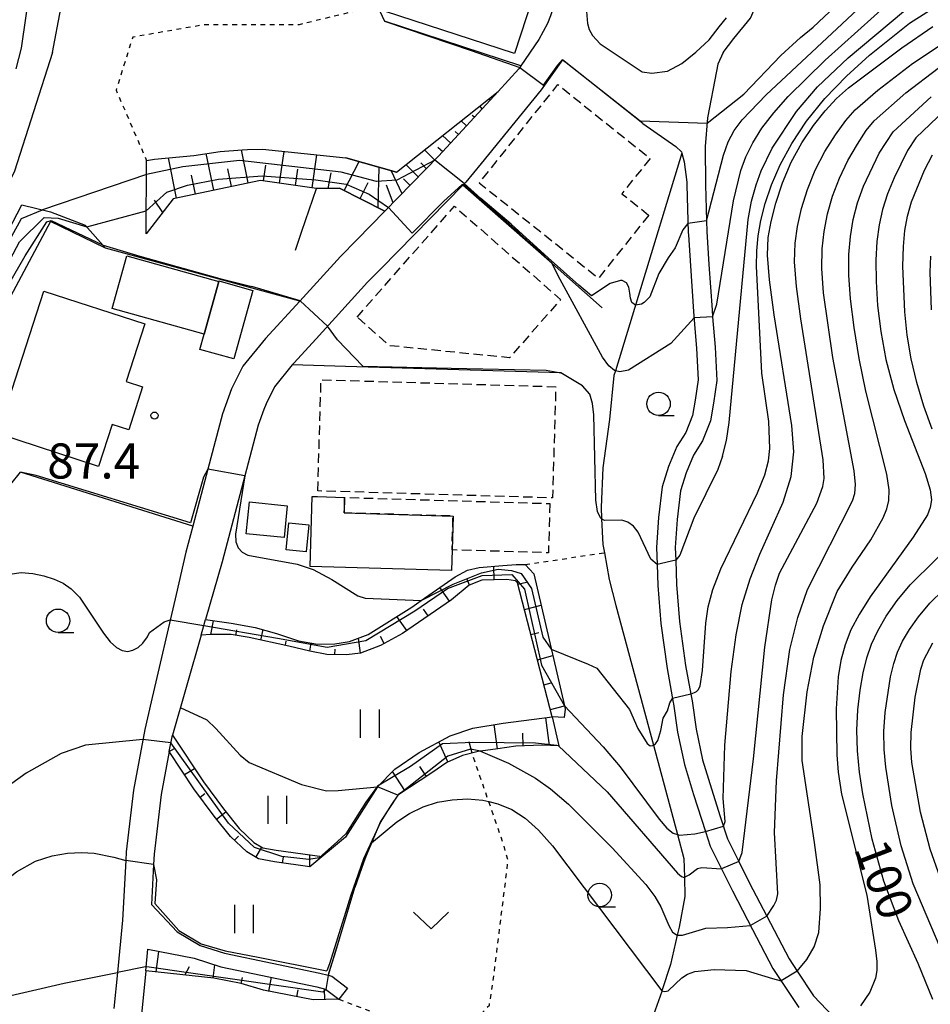
# Model space of a CAD drawing. Extents: x -8000 to -6000, y 87000 to 88500.
# Drawn here: x -7038 to -6940, y 88254 to 88359 of the extents above; entities that cross this region are included whole.
import ezdxf

# ---------------------------------------------------------------- set-up
doc = ezdxf.new("R2010")
doc.units = 0
doc.linetypes.add('300300', pattern=[1.5, 1, -0.5])
doc.linetypes.add('630100', pattern=[1, 0.5, -0.5])
for name, color, linetype in [('2101000', 7, 'Continuous'), ('2101001', 7, 'Continuous'), ('3001000', 4, 'Continuous'), ('3003000', 7, '300300'), ('5102000', 4, '510200'), ('6101110', 6, 'Continuous'), ('6101121', 6, 'Continuous'), ('6101990', 6, 'Continuous'), ('6110000', 1, '611000'), ('6110110', 1, '611011'), ('6110120', 1, 'Continuous'), ('6140000', 3, '614000'), ('6301000', 3, '630100'), ('6302000', 3, 'Continuous'), ('6311000', 3, 'Continuous'), ('6313000', 3, 'Continuous'), ('6331000', 2, 'Continuous'), ('7101000', 4, 'Continuous'), ('7101001', 8, 'Continuous'), ('7102000', 2, 'Continuous'), ('7102001', 8, 'Continuous'), ('7312000', 4, 'Continuous')]:
    doc.layers.add(name, color=color, linetype=linetype)
doc.styles.add('Dm_Anotation', font='txt.shx', dxfattribs={"bigfont": 'PSCDM.shx'})
doc.linetypes.add('510200', pattern='A,0,-0.375,[8,dmdr.shx,S=0.375,R=0,X=0,Y=0],-0.75,[8,dmdr.shx,S=0.375,R=180,X=0,Y=0],-0.375', length=1.5)
doc.linetypes.add('611000', pattern='A,1,[3,dmdr.shx,S=0.2,R=0,X=0,Y=0],1', length=2)
doc.linetypes.add('611011', pattern='A,1,[3,dmdr.shx,S=0.2,R=0,X=0,Y=0],1', length=2)
doc.linetypes.add('614000', pattern='A,1.5,[2,dmdr.shx,S=0.3,R=0,X=0,Y=-0.3],1.5', length=3)

# ---------------------------------------------------------------- blocks, each defined once
blk = doc.blocks.new('631100')
at = {"layer": '6311000'}
for points in [[(-0.4, 0.6), (-0.4, -0.6)], [(0.4, 0.6), (0.4, -0.6)]]:
    blk.add_lwpolyline(points, dxfattribs=at)
blk = doc.blocks.new('631300')
at = {"layer": '6313000'}
blk.add_lwpolyline([(0.75, 0.35), (0, -0.35), (-0.75, 0.35)], dxfattribs=at)
blk = doc.blocks.new('633100')
at = {"layer": '6331000'}
blk.add_lwpolyline([(0, -0.5), (0.67, -0.5)], dxfattribs=at)
blk.add_circle((0, 0), 0.5, dxfattribs=at)
blk = doc.blocks.new('731200')
at = {"layer": '7312000'}
blk.add_circle((0, 0), 0.15, dxfattribs=at)

msp = doc.modelspace()

# ---------------------------------------------------------------- linework, layer by layer
at = {"layer": '2101000', "flags": 128}
for points in [[(-6962.39, 88355.75), (-6961.22, 88357.25), (-6959.47, 88359.41), (-6958.57, 88361.46), (-6958.18, 88363.97), (-6958.16, 88366.32), (-6958.08, 88368.5), (-6957.65, 88370.15), (-6957.23, 88371), (-6956.5, 88372.13), (-6952.9, 88377.8), (-6951.55, 88379.33), (-6950.01, 88381.03), (-6948.32, 88383.48), (-6948.08, 88383.98), (-6947.16, 88385.87), (-6945.91, 88388.67), (-6945.03, 88390.65), (-6943.78, 88393.68)], [(-6980.47, 88360.74), (-6980.81, 88359.65), (-6981.16, 88358.84), (-6982.08, 88357.14)], [(-6976.98, 88360.13), (-6976.88, 88358.84), (-6976.69, 88358.18), (-6976.33, 88357.55), (-6975.52, 88356.68), (-6971.02, 88353.67), (-6970.01, 88353.52), (-6968.32, 88353.74), (-6966.79, 88354.58), (-6965.3, 88355.78), (-6963.87, 88357.11), (-6962.79, 88358.49), (-6962.03, 88359.43)], [(-6982.08, 88357.14), (-6984, 88354.3), (-6984.1, 88354.14), (-6984.2, 88354), (-6986.42, 88351.58)], [(-6962.39, 88355.75), (-6962.96, 88354.5), (-6963.1, 88353.76), (-6964.06, 88348.75)], [(-6970.97, 88348.16), (-6979.54, 88354.95), (-6981.81, 88351.74), (-6988.24, 88343.89)], [(-6986.42, 88351.58), (-6992.78, 88344.65), (-6998.51, 88338.8)], [(-6970.97, 88348.16), (-6967.44, 88345.7), (-6966.84, 88345.12), (-6966.8, 88344.98), (-6966.54, 88344.05), (-6966.27, 88341.88)], [(-6964.06, 88348.75), (-6964.31, 88345.69), (-6964.27, 88341.61), (-6964.15, 88337.76), (-6964.12, 88336.61), (-6963.89, 88333.08), (-6963.56, 88328.24), (-6963.5, 88327.49), (-6963.22, 88324.27), (-6963.06, 88320.69), (-6963.4, 88318.28), (-6963.73, 88316.4), (-6964.58, 88314.26), (-6965.54, 88312.72), (-6966.32, 88310.84), (-6966.93, 88308.91), (-6967.3, 88305.86), (-6967.49, 88302.85), (-6967.44, 88301.5), (-6967.35, 88298.92), (-6967.04, 88294.95), (-6966.39, 88290.25), (-6965.83, 88287.19), (-6965.7, 88286.49), (-6965.27, 88283.47), (-6964.58, 88280.17), (-6963.63, 88277.08), (-6962.68, 88274.12), (-6961.91, 88271.73), (-6960.71, 88269.32), (-6959.59, 88267.08), (-6957.71, 88263.47), (-6955.33, 88258.91), (-6954.47, 88257.61), (-6952.73, 88254.98), (-6949.9, 88252.02)], [(-6988.24, 88343.89), (-6989.88, 88341.9), (-6990.2, 88341.57)], [(-6966.27, 88341.88), (-6966.27, 88341.57), (-6966.11, 88336.51), (-6966.09, 88336.27), (-6965.88, 88332.95), (-6965.55, 88328.09), (-6965.4, 88326.24), (-6965.22, 88324.14), (-6965.06, 88320.79), (-6965.38, 88318.59), (-6965.66, 88316.95), (-6966.37, 88315.16), (-6967.32, 88313.64), (-6968.2, 88311.53), (-6968.9, 88309.34), (-6969.29, 88306.05), (-6969.5, 88302.88), (-6969.43, 88301.04), (-6969.35, 88298.8), (-6969.03, 88294.74), (-6968.37, 88289.93), (-6967.7, 88286.31), (-6967.67, 88286.17), (-6967.24, 88283.12), (-6966.52, 88279.67), (-6965.53, 88276.48), (-6964.26, 88272.51), (-6963.77, 88270.97), (-6962.55, 88268.53), (-6961.37, 88266.17), (-6959.23, 88262.07), (-6957.05, 88257.89), (-6956.56, 88257.15), (-6954.29, 88253.73)], [(-6990.2, 88341.57), (-6998.89, 88332.71)], [(-6998.51, 88338.8), (-7001.51, 88335.74), (-7003.27, 88333.95), (-7007.62, 88329.19), (-7011.28, 88325.18), (-7013.69, 88322.22), (-7014.9, 88319.8), (-7015.87, 88317.15), (-7017.44, 88311.24)], [(-6998.89, 88332.71), (-7000.37, 88331.2), (-7005.88, 88325.17), (-7008.25, 88322.57), (-7008.42, 88322.37)], [(-7008.42, 88322.37), (-7010.31, 88320.04), (-7011.22, 88318.21), (-7011.45, 88317.59)], [(-7011.45, 88317.59), (-7012.06, 88315.94), (-7013.49, 88310.51), (-7015.92, 88301.34)], [(-7017.44, 88311.24), (-7019.05, 88305.14)], [(-7019.05, 88305.14), (-7019.79, 88302.36)], [(-7019.79, 88302.36), (-7020.83, 88297.85), (-7023.49, 88286.36), (-7024.17, 88283.43), (-7025.39, 88276.93), (-7026.17, 88270.34), (-7026.22, 88269.42), (-7026.55, 88263.06), (-7027.09, 88257.47), (-7027.47, 88253.6)], [(-7015.92, 88301.34), (-7017.69, 88295.16)], [(-7018.16, 88293.51), (-7017.87, 88294.53), (-7017.69, 88295.16)], [(-7018.16, 88293.51), (-7021.22, 88282.83)], [(-7021.56, 88281.08), (-7021.22, 88282.83)], [(-7021.56, 88281.08), (-7022.43, 88276.48), (-7023.18, 88270.09), (-7023.24, 88269), (-7023.46, 88264.73)], [(-7023.46, 88264.73), (-7020.7, 88261.79), (-7018.27, 88260.36), (-7015.67, 88259.53), (-7005.47, 88257.4), (-7004.57, 88257.17), (-7004.2, 88257.08), (-7002.53, 88255.79)], [(-7024.06, 88257.65), (-7023.84, 88259.94), (-7018.89, 88258.98), (-7016.05, 88258.08), (-7005.81, 88255.94), (-7004.87, 88255.7), (-7003.44, 88254.61)], [(-7024.06, 88257.65), (-7024.48, 88253.34), (-7025.03, 88246.34), (-7024.88, 88243.99), (-7024.43, 88239.75), (-7024.31, 88237.08), (-7024.38, 88235.6), (-7024.78, 88233.98), (-7025.02, 88233.42), (-7025.3, 88232.74), (-7028.34, 88227.34), (-7028.48, 88227.09)]]:
    msp.add_lwpolyline(points, dxfattribs=at)
at = {"layer": '2101001', "flags": 128}
msp.add_lwpolyline([(-7002.53, 88255.79), (-7003.44, 88254.61)], dxfattribs=at)
at = {"layer": '3001000', "flags": 128}
for points in [[(-6998.57, 88360.15), (-6995.14, 88370.74), (-6981.44, 88365.56), (-6984.66, 88355.62), (-6998.57, 88360.15)], [(-7016.28, 88331.29), (-7017.84, 88325.66), (-7027.66, 88328.38), (-7026.1, 88334.01), (-7016.28, 88331.29)], [(-7016.26, 88331.34), (-7012.62, 88330.33), (-7014.65, 88323.02), (-7018.29, 88324.03), (-7017.84, 88325.66), (-7016.28, 88331.29), (-7016.26, 88331.34)], [(-7024.17, 88326.75), (-7026.17, 88320.58), (-7024.41, 88320.01), (-7025.89, 88315.44), (-7027.65, 88316.01), (-7029.11, 88311.53), (-7039.9, 88315.04), (-7034.97, 88330.26), (-7024.17, 88326.75)], [(-6991.24, 88306.22), (-6991.35, 88302.61), (-6991.41, 88300.39), (-7006.5, 88300.84), (-7006.28, 88308.32), (-7005.71, 88308.3), (-7002.82, 88308.21), (-7002.86, 88306.57), (-6991.24, 88306.22)], [(-7008.95, 88307.32), (-7009.3, 88303.92), (-7013.34, 88304.33), (-7012.99, 88307.74), (-7008.95, 88307.32)], [(-7008.79, 88305.5), (-7006.65, 88305.28), (-7006.94, 88302.39), (-7009.08, 88302.6), (-7008.79, 88305.5)]]:
    msp.add_lwpolyline(points, close=True, dxfattribs=at)
at = {"layer": '3003000', "flags": 128}
for points in [[(-6970.33, 88338.36), (-6975.72, 88331.62), (-6988.44, 88341.79), (-6980.04, 88352.31), (-6970.18, 88344.43), (-6973.2, 88340.66), (-6970.33, 88338.36)], [(-7001.5, 88327.48), (-6991.09, 88339.32), (-6979.75, 88329.35), (-6985.21, 88323.13), (-6998.02, 88324.42), (-7001.5, 88327.48)], [(-7005.69, 88308.91), (-7005.34, 88320.78), (-6980.26, 88320.04), (-6980.61, 88308.16), (-7005.69, 88308.91)], [(-6980.89, 88307.56), (-6981.05, 88302.3), (-6991.35, 88302.61), (-6991.24, 88306.22), (-7002.86, 88306.57), (-7002.82, 88308.21), (-6980.89, 88307.56)]]:
    msp.add_lwpolyline(points, close=True, dxfattribs=at)
at = {"layer": '5102000', "flags": 128}
msp.add_lwpolyline([(-6966.8, 88344.98), (-6971.46, 88329.68), (-6973.88, 88321.75), (-6974.04, 88321.23), (-6974.53, 88316.54), (-6975.22, 88311.37), (-6975.42, 88307.17), (-6975.36, 88305.94), (-6975.23, 88303.19), (-6975.07, 88302.31), (-6974.57, 88299.46), (-6973.83, 88296.66), (-6969.82, 88281.75), (-6967.25, 88272.2), (-6966.56, 88269.63), (-6966.51, 88267.64), (-6966.46, 88265.59), (-6967.09, 88262.3), (-6967.28, 88261.46), (-6968.01, 88258.32), (-6968.92, 88255.49), (-6968.94, 88255.42), (-6970.37, 88251.46), (-6971.39, 88250.4), (-6975.43, 88246.2), (-6995.28, 88225.59)], dxfattribs=at)
at = {"layer": '6101110', "flags": 128}
for points in [[(-6986.42, 88351.58), (-6992.78, 88344.65), (-6998.51, 88338.8), (-7003.38, 88341.24), (-7005.83, 88341.21), (-7011.8, 88342.08), (-7021.13, 88340.11), (-7024.03, 88336.36)], [(-6980.63, 88284.76), (-6984.34, 88299.08), (-6984.55, 88299.31), (-6985.48, 88299.46), (-6988.16, 88299.37), (-6989.51, 88298.84), (-6991.4, 88297.28), (-6996.64, 88293.67), (-6999, 88292.4), (-7001.12, 88291.58), (-7002.63, 88291.39), (-7004.71, 88291.44), (-7006.55, 88291.78), (-7008.79, 88292.34), (-7013.02, 88293.24), (-7014.93, 88293.56), (-7017.13, 88293.56), (-7018.16, 88293.51)], [(-7006.53, 88268.76), (-7010.33, 88269.29), (-7012.02, 88269.59), (-7013.29, 88270.34), (-7015.03, 88272), (-7016.76, 88274.17), (-7018.93, 88277.1), (-7021.56, 88281.08)], [(-6979.92, 88281.69), (-6979.97, 88281.69), (-6981.71, 88281.75), (-6984.52, 88281.65), (-6986.46, 88281.36), (-6988.31, 88281.11), (-6988.41, 88281.1), (-6990.23, 88280.63), (-6991.89, 88279.9), (-6993.51, 88278.79), (-6997.13, 88276.41)], [(-7003.44, 88254.61), (-7006.19, 88254.53), (-7011.49, 88255.56), (-7013.88, 88256.27), (-7016.8, 88256.85), (-7024.06, 88257.65)]]:
    msp.add_lwpolyline(points, dxfattribs=at)
at = {"layer": '6101121', "flags": 128}
for points in [[(-7024.03, 88336.36), (-7023.99, 88344.2), (-7023.15, 88344.35), (-7018.94, 88344.73), (-7016.13, 88345.17), (-7013.78, 88345.35), (-7013.2, 88345.37), (-7011.59, 88345.41), (-7002.7, 88344.49), (-6997.28, 88342.97), (-6986.42, 88351.58)], [(-7018.16, 88293.51), (-7017.87, 88294.53), (-7017.69, 88295.16), (-7014.94, 88294.78), (-7012.4, 88294.33), (-7010.09, 88293.68), (-7007.74, 88292.89), (-7005.73, 88292.53), (-7003.87, 88292.58), (-7002.29, 88292.81), (-7000.3, 88293.56), (-6995.63, 88296.5), (-6994.63, 88297.2), (-6991, 88299.73), (-6989.69, 88300.45), (-6988.45, 88300.74), (-6985.92, 88300.94), (-6984.51, 88301.05), (-6983.54, 88301.03), (-6982.61, 88300.04), (-6979.34, 88285.95), (-6979.25, 88285.58), (-6979.38, 88284.72), (-6980.63, 88284.76)], [(-6997.13, 88276.41), (-6999.32, 88277.31), (-6997.45, 88279.2), (-6994.86, 88280.98), (-6991.55, 88282.75), (-6989.11, 88283.55), (-6985.9, 88284.1), (-6980.63, 88284.76), (-6979.92, 88281.69)], [(-7021.56, 88281.08), (-7021.22, 88282.83), (-7017.9, 88277.82), (-7015.77, 88274.93), (-7014.11, 88272.84), (-7012.53, 88271.34), (-7011.58, 88270.78), (-7010.13, 88270.53), (-7005.24, 88269.84), (-7006.53, 88268.76)], [(-7024.06, 88257.65), (-7023.84, 88259.94), (-7018.89, 88258.98), (-7016.05, 88258.08), (-7005.81, 88255.94), (-7004.87, 88255.7), (-7003.44, 88254.61)]]:
    msp.add_lwpolyline(points, dxfattribs=at)
at = {"layer": '6101990', "flags": 128}
for points in [[(-6987.26, 88350.66), (-6987.34, 88350.73)], [(-6988.11, 88349.74), (-6988.38, 88350.03)], [(-6989.8, 88347.9), (-6990.36, 88348.45)], [(-6988.96, 88348.82), (-6989.18, 88349.02)], [(-6990.65, 88346.98), (-6991.01, 88347.31)], [(-6991.49, 88346.05), (-6992.35, 88346.88)], [(-7016.8, 88341.02), (-7017.61, 88344.94)], [(-7013.13, 88341.8), (-7013.85, 88345.35)], [(-7009.79, 88341.79), (-7009.3, 88345.17)], [(-6993.2, 88344.23), (-6994.3, 88345.34)], [(-6992.34, 88345.13), (-6992.85, 88345.6)], [(-7020.78, 88340.19), (-7021.66, 88344.49)], [(-7006.3, 88341.28), (-7005.79, 88344.81)], [(-7002.88, 88340.99), (-7001.26, 88344.09)], [(-6994.07, 88343.33), (-6994.69, 88343.94)], [(-7014.91, 88341.42), (-7015.3, 88343.31)], [(-7011.49, 88342.03), (-7011.25, 88343.69)], [(-7008.07, 88341.53), (-7007.81, 88343.26)], [(-7004.57, 88341.23), (-7004.26, 88342.89)], [(-6999.23, 88339.16), (-6999.12, 88343.49)], [(-6996.69, 88340.65), (-6997.86, 88343.13)], [(-6994.94, 88342.44), (-6996.27, 88343.77)], [(-7018.75, 88340.61), (-7019.18, 88342.64)], [(-7001.16, 88340.13), (-7000.3, 88341.85)], [(-6995.82, 88341.55), (-6996.55, 88342.26)], [(-6997.65, 88339.68), (-6998.36, 88341.58)], [(-7022.25, 88338.66), (-7023.14, 88339.97)], [(-6986.83, 88299.41), (-6986.88, 88300.87)], [(-6989.48, 88298.85), (-6989.75, 88299.56)], [(-6984.3, 88298.93), (-6983.38, 88299.17)], [(-6991.62, 88297.13), (-6992.64, 88298.59)], [(-6983.6, 88296.24), (-6981.83, 88296.7)], [(-6996.18, 88293.98), (-6997.23, 88295.5)], [(-6993.9, 88295.56), (-6994.4, 88296.28)], [(-7017.13, 88293.56), (-7016.85, 88295.04)], [(-7014.44, 88293.48), (-7014.34, 88294.07)], [(-7011.78, 88292.98), (-7011.54, 88294.09)], [(-6998.59, 88292.62), (-6999, 88293.37)], [(-6982.91, 88293.56), (-6982.06, 88293.78)], [(-7009.15, 88292.42), (-7009.06, 88292.86)], [(-7006.55, 88291.78), (-7006.39, 88292.65)], [(-7001.14, 88291.58), (-7001.34, 88293.17)], [(-7003.87, 88291.42), (-7003.85, 88292)], [(-6982.22, 88290.88), (-6980.58, 88291.31)], [(-6981.53, 88288.21), (-6980.74, 88288.42)], [(-6980.84, 88285.55), (-6979.33, 88285.94)], [(-6986.49, 88281.36), (-6986.84, 88283.94)], [(-6980.94, 88281.72), (-6981.32, 88284.67)], [(-6983.73, 88281.68), (-6983.78, 88283.02)], [(-6991.8, 88279.95), (-6992.74, 88282.12)], [(-6989.21, 88280.89), (-6989.53, 88282.1)], [(-7021.56, 88281.08), (-7021.01, 88281.39)], [(-7019.94, 88278.62), (-7018.87, 88279.24)], [(-6996.4, 88276.89), (-6997.72, 88278.92)], [(-6994.09, 88278.41), (-6994.79, 88279.48)], [(-7018.26, 88276.2), (-7017.76, 88276.57)], [(-7016.5, 88273.84), (-7015.52, 88274.62)], [(-7014.6, 88271.59), (-7014.17, 88272.04)], [(-7012.31, 88269.76), (-7011.68, 88270.84)], [(-7009.45, 88269.17), (-7009.36, 88269.79)], [(-7006.53, 88268.76), (-7006.54, 88270.02)], [(-7022.95, 88257.53), (-7022.67, 88259.71)], [(-7019.91, 88257.19), (-7019.4, 88258.09)], [(-7016.87, 88256.86), (-7016.71, 88258.29)], [(-7013.88, 88256.27), (-7013.75, 88256.92)], [(-7010.94, 88255.45), (-7010.65, 88256.95)], [(-7007.94, 88254.87), (-7007.8, 88255.6)], [(-7004.94, 88254.56), (-7004.97, 88255.73)]]:
    msp.add_lwpolyline(points, dxfattribs=at)
at = {"layer": '6110000', "flags": 128}
for points in [[(-6984, 88354.3), (-6998.56, 88359.08)], [(-6970.97, 88348.16), (-6979.54, 88354.95), (-6981.81, 88351.74), (-6988.24, 88343.89)], [(-6997.28, 88342.97), (-7002.7, 88344.49)], [(-6990.2, 88341.57), (-6998.89, 88332.71)], [(-6975.3, 88328.48), (-6979.08, 88331.8), (-6980.66, 88333.19), (-6990.2, 88341.57)], [(-7007.62, 88329.19), (-7028.36, 88334.84)], [(-7008.42, 88322.37), (-7010.31, 88320.04), (-7011.22, 88318.21), (-7011.45, 88317.59)], [(-6979.72, 88321.51), (-7002.74, 88322.2), (-7008.42, 88322.37)], [(-7017.44, 88311.24), (-7019.05, 88305.14)], [(-7019.05, 88305.14), (-7037.47, 88310.9)], [(-6999.32, 88277.31), (-7002.74, 88271.93), (-7006.53, 88268.76)], [(-6997.13, 88276.41), (-6998.98, 88273.59), (-7000.57, 88269.84), (-7001.65, 88266.87), (-7003.09, 88262.09), (-7004.57, 88257.17)]]:
    msp.add_lwpolyline(points, dxfattribs=at)
at = {"layer": '6110110', "flags": 128}
msp.add_lwpolyline([(-7028.36, 88334.84), (-7034.27, 88337.68), (-7040.27, 88326.48), (-7039.44, 88324.37), (-7044.51, 88310.97)], dxfattribs=at)
at = {"layer": '6110120', "flags": 128}
msp.add_lwpolyline([(-7044.51, 88310.97), (-7046.32, 88312.08), (-7041.94, 88325.34), (-7043.21, 88328.21), (-7037.3, 88339.45), (-7034.27, 88338.71), (-7030.54, 88337.31), (-7028.36, 88334.84)], dxfattribs=at)
at = {"layer": '6140000', "flags": 128}
msp.add_lwpolyline([(-7008.08, 88334.64), (-7007.39, 88336.65), (-7005.83, 88341.21), (-7003.38, 88341.24), (-6998.51, 88338.8)], dxfattribs=at)
at = {"layer": '6301000', "flags": 128}
for points in [[(-7000.53, 88360.44), (-7007.67, 88358.71), (-7017.91, 88358.69), (-7025.47, 88357.38), (-7027.24, 88351.72), (-7023.99, 88344.2)], [(-6983.54, 88301.03), (-6979.72, 88301.61), (-6975.07, 88302.31)], [(-7003.44, 88254.61), (-6995.67, 88251.63), (-6993.85, 88251.66), (-6990.85, 88251.95), (-6988.65, 88252.64), (-6987.36, 88253.97), (-6987, 88256.16), (-6985.36, 88269.38), (-6985.85, 88271.18), (-6987.42, 88275.72), (-6989.22, 88280.89)]]:
    msp.add_lwpolyline(points, dxfattribs=at)
at = {"layer": '6302000', "flags": 128}
msp.add_lwpolyline([(-7020.38, 88285.76), (-7017.56, 88284.44), (-7016.58, 88283.53), (-7013.99, 88280.68), (-7013.04, 88279.9), (-7007.43, 88277.56), (-7004.76, 88276.86), (-7003.53, 88276.89), (-6999.32, 88277.31)], dxfattribs=at)
at = {"layer": '7101000', "flags": 128}
for points in [[(-7034.03, 88355.73), (-7032.26, 88365.19), (-7031.79, 88366.86), (-7031.37, 88367.8), (-7030.83, 88368.58)], [(-6964.1, 88348.2), (-6960.16, 88351.29), (-6956.23, 88355.41), (-6954.1, 88357.34), (-6952.76, 88358.44), (-6947.44, 88363.45)], [(-6962.35, 88273.09), (-6962.16, 88273.61), (-6962.37, 88276.05), (-6962.18, 88281.75), (-6961.53, 88289.62), (-6961, 88293.54), (-6960.33, 88296.79), (-6959.5, 88299.53), (-6958.45, 88302.14), (-6955.97, 88307.7), (-6955.11, 88310.45), (-6954.82, 88313.09), (-6955.03, 88315.9), (-6956.93, 88327.7), (-6957.44, 88331.44), (-6957.65, 88334.09), (-6957.57, 88335.99), (-6957.25, 88337.7), (-6956.74, 88339.66), (-6956.03, 88341.82), (-6955.1, 88344.01), (-6953.97, 88346.08), (-6952.72, 88347.94), (-6951.46, 88349.52), (-6950.27, 88350.81), (-6948.99, 88351.96), (-6943.3, 88356.25), (-6939.96, 88358.51)], [(-7034.03, 88355.73), (-7038.09, 88343.06), (-7039.83, 88339.56), (-7040.96, 88337.46), (-7042.51, 88336.16), (-7042.97, 88335.82), (-7043.43, 88335.57), (-7043.62, 88335.59), (-7043.77, 88335.67), (-7043.88, 88336.08), (-7043.68, 88337.81), (-7043.55, 88338.75), (-7043.94, 88340.5), (-7044.94, 88341.94), (-7047.73, 88344), (-7048.59, 88344.53)], [(-6940.03, 88315.49), (-6940.92, 88317.95), (-6941.69, 88320.48), (-6942.29, 88323.01), (-6942.71, 88325.53), (-6942.98, 88328.05), (-6943.18, 88332.92), (-6943.12, 88335.02), (-6942.97, 88336.74), (-6942.68, 88338.26), (-6942.24, 88339.78), (-6940.87, 88343.17), (-6940.02, 88344.81)], [(-6939.96, 88254.57), (-6941.55, 88258.41), (-6943.62, 88262.98), (-6945.21, 88267.22), (-6946.45, 88271.71), (-6947.45, 88276.54), (-6947.79, 88278.88), (-6948.01, 88281.14), (-6948.08, 88283.35), (-6947.98, 88285.53), (-6947.75, 88287.61), (-6947.43, 88289.47), (-6947.04, 88291.07), (-6946.54, 88292.52), (-6945.86, 88293.97), (-6944.94, 88295.54), (-6943.78, 88297.19), (-6942.39, 88298.88), (-6937.06, 88304.14)], [(-7038.61, 88300.02), (-7037.37, 88300.18), (-7036.13, 88300.1), (-7034.95, 88299.85), (-7033.86, 88299.49), (-7032.9, 88299.05), (-7032.03, 88298.45), (-7031.17, 88297.56), (-7028.59, 88293.7), (-7027.86, 88292.78), (-7027.2, 88292.18), (-7026.59, 88291.86), (-7026, 88291.77), (-7025.44, 88291.89), (-7024.9, 88292.19), (-7024.38, 88292.66), (-7023.9, 88293.32), (-7023.69, 88293.8), (-7022.12, 88294.93), (-7021.46, 88295.12)], [(-6979.33, 88285.94), (-6975.21, 88281.56), (-6973.39, 88279.44), (-6969.23, 88273.86), (-6968.4, 88272.87), (-6967.72, 88272.34), (-6967.25, 88272.2), (-6967.03, 88272.14), (-6965.41, 88272.26), (-6964.26, 88272.51)]]:
    msp.add_lwpolyline(points, dxfattribs=at)
at = {"layer": '7101001', "flags": 128}
for points in [[(-7030.83, 88368.58), (-7023.27, 88367.51), (-7022.12, 88367.27), (-7011.18, 88364.95), (-7006.24, 88363.91), (-7000.24, 88361.88), (-6999.06, 88360.14), (-6998.56, 88359.08), (-6989.3, 88355.97), (-6984.1, 88354.14), (-6981.56, 88352.24), (-6980.03, 88354.37), (-6979.55, 88354.97), (-6979.15, 88354.67), (-6971.23, 88348.44), (-6964.1, 88348.2)], [(-7021.46, 88295.12), (-7017.87, 88294.53), (-7009.99, 88293.18), (-7004.69, 88292.23), (-7000.55, 88292.92), (-6995.33, 88296.09), (-6991.84, 88298.5), (-6988.14, 88299.88), (-6984.97, 88299.99), (-6983.59, 88298.4), (-6981.77, 88290.29), (-6979.33, 88285.94)], [(-6964.26, 88272.51), (-6962.35, 88273.09)]]:
    msp.add_lwpolyline(points, dxfattribs=at)
at = {"layer": '7102000', "flags": 128}
for points in [[(-7036.15, 88374.49), (-7036.26, 88373.11), (-7036.38, 88363.16), (-7037.4, 88356.22), (-7037.94, 88354.01)], [(-6964.15, 88337.76), (-6962.34, 88344.76), (-6961.83, 88346.18), (-6961.2, 88347.41), (-6960.36, 88348.56), (-6957.78, 88351.22), (-6941.54, 88366.44)], [(-6963.5, 88327.49), (-6963.05, 88328.87), (-6961.28, 88339.89), (-6960.49, 88343.12), (-6959.94, 88344.61), (-6959.21, 88346.1), (-6958.23, 88347.65), (-6956.97, 88349.29), (-6955.42, 88351.04), (-6951.47, 88354.91), (-6941.01, 88364.34)], [(-6965.83, 88287.19), (-6965.24, 88287.47), (-6965.01, 88287.71), (-6964.83, 88288.08), (-6964.58, 88289.71), (-6964.21, 88294.77), (-6963.96, 88296.52), (-6963.48, 88298.38), (-6962.64, 88300.59), (-6958.71, 88308.7), (-6957.92, 88310.63), (-6957.53, 88312.11), (-6957.39, 88313.44), (-6957.49, 88316.31), (-6958.25, 88321.47), (-6958.8, 88332.9), (-6958.77, 88334.54), (-6958.62, 88336.14), (-6958.34, 88337.8), (-6957.87, 88339.61), (-6957.2, 88341.59), (-6956.27, 88343.73), (-6955.05, 88346.02), (-6953.48, 88348.4), (-6951.52, 88350.83), (-6949.2, 88353.23), (-6946.73, 88355.46), (-6942.46, 88358.86), (-6938.36, 88361.52)], [(-6962.44, 88312.63), (-6962.03, 88314.28), (-6961.73, 88316.2), (-6959.71, 88337.89), (-6959.33, 88339.87), (-6958.86, 88341.61), (-6958.32, 88343.11), (-6957.15, 88345.53), (-6954.54, 88349.43), (-6952.31, 88352.08), (-6949.01, 88355.17), (-6941.59, 88361.44)], [(-6960.71, 88269.32), (-6960.33, 88270.27), (-6959.14, 88280.3), (-6957.91, 88292.22), (-6957.17, 88297.29), (-6956.8, 88298.84), (-6956.34, 88300.12), (-6952.38, 88307.6), (-6951.73, 88309.38), (-6951.6, 88310.23), (-6951.68, 88312.24), (-6954.09, 88327.28), (-6954.55, 88330.76), (-6954.75, 88333.38), (-6954.69, 88335.38), (-6954.43, 88337.16), (-6953.99, 88339.08), (-6953.36, 88341.11), (-6952.53, 88343.16), (-6951.5, 88345.15), (-6950.38, 88346.95), (-6949.27, 88348.46), (-6948.26, 88349.63), (-6945.85, 88351.73), (-6942.14, 88354.56), (-6938.23, 88357.16)], [(-6957.71, 88263.47), (-6956.95, 88264.61), (-6956.69, 88265.2), (-6956.55, 88265.87), (-6956.88, 88272.42), (-6956.67, 88277.95), (-6955.94, 88287.14), (-6955.26, 88291.95), (-6954.41, 88295.4), (-6953.35, 88298.36), (-6948.56, 88307.85), (-6948.31, 88308.64), (-6948.24, 88309.6), (-6948.38, 88311.06), (-6950.66, 88323.16), (-6951.66, 88330.08), (-6951.84, 88332.68), (-6951.81, 88334.76), (-6951.6, 88336.63), (-6951.23, 88338.49), (-6950.69, 88340.4), (-6949.96, 88342.32), (-6949.04, 88344.22), (-6948.03, 88345.96), (-6947.08, 88347.4), (-6946.24, 88348.45), (-6942.84, 88351.43), (-6939.39, 88354.08)], [(-6954.47, 88257.61), (-6953.43, 88258.85), (-6952.64, 88260.22), (-6952.17, 88261.75), (-6951.96, 88264.29), (-6952.02, 88266.82), (-6952.6, 88271.36), (-6953.95, 88280.11), (-6953.95, 88282.69), (-6953.39, 88287.46), (-6952.7, 88291.14), (-6951.66, 88294.5), (-6950.18, 88298.18), (-6948.59, 88300.75), (-6946.59, 88303.68), (-6945.28, 88306.04), (-6944.89, 88306.99), (-6944.66, 88307.89), (-6944.64, 88309.01), (-6944.9, 88310.68), (-6947.12, 88319.56), (-6947.84, 88323.04), (-6948.39, 88326.38), (-6948.77, 88329.41), (-6948.94, 88331.97), (-6948.94, 88334.15), (-6948.78, 88336.09), (-6948.48, 88337.91), (-6948.02, 88339.68), (-6947.39, 88341.47), (-6945.69, 88344.98), (-6944.22, 88347.27), (-6940.15, 88351)], [(-6937.95, 88350.3), (-6941.77, 88346.64), (-6942.69, 88345.28), (-6944.11, 88342.36), (-6944.81, 88340.63), (-6945.35, 88338.97), (-6945.72, 88337.33), (-6945.95, 88335.55), (-6946.06, 88333.54), (-6946.04, 88331.26), (-6945.87, 88328.73), (-6945.54, 88325.95), (-6944.98, 88322.94), (-6944.13, 88319.74), (-6942.99, 88316.42), (-6940.8, 88310.76), (-6940.26, 88309.04), (-6940.12, 88307.94), (-6940.24, 88307.14), (-6940.55, 88306.37), (-6942.09, 88303.97), (-6946.66, 88297.59), (-6947.86, 88295.72), (-6948.73, 88294.08), (-6949.35, 88292.48), (-6949.79, 88290.79), (-6950.09, 88289.04), (-6950.29, 88285.63), (-6950.22, 88280.73), (-6950.1, 88278.85), (-6949.74, 88276.53), (-6947.01, 88265.73), (-6946.08, 88259.84), (-6945.96, 88258.63), (-6945.97, 88257.66), (-6946.11, 88256.85), (-6946.69, 88255.36), (-6947.69, 88253.9)], [(-7024, 88342.71), (-7035.12, 88338.92)], [(-7030.36, 88337.11), (-7024.02, 88338.83)], [(-6966.14, 88337.49), (-6966.69, 88336.79), (-6967.49, 88334.88), (-6968.25, 88333.81), (-6969.24, 88332.15), (-6970.21, 88329.65), (-6970.83, 88329.04), (-6971.09, 88328.84), (-6971.74, 88328.76), (-6972.14, 88329.05), (-6972.29, 88329.5), (-6972.35, 88330.02), (-6972.44, 88330.67), (-6972.71, 88331.12), (-6973.16, 88331.37), (-6973.34, 88331.4), (-6974.46, 88331.07), (-6976.43, 88329.73)], [(-6940.12, 88328.24), (-6940.24, 88332.28), (-6940.17, 88334)], [(-6965.49, 88327.39), (-6967.95, 88324.67), (-6972.48, 88321.79), (-6973.41, 88321.62), (-6973.88, 88321.75), (-6973.98, 88321.78), (-6974.6, 88322.28), (-6975.26, 88323.21), (-6980.02, 88331.87), (-6980.66, 88333.19)], [(-7000.88, 88322.24), (-7003.58, 88325.06), (-7004.65, 88326.51)], [(-6976.63, 88319.26), (-6977.42, 88320.13), (-6979.72, 88321.51)], [(-6969.43, 88301.04), (-6970.12, 88301.62), (-6971.47, 88304.5), (-6971.97, 88305.14), (-6972.56, 88305.58), (-6973.2, 88305.8), (-6975.07, 88305.74), (-6975.36, 88305.94), (-6975.49, 88306.03), (-6975.79, 88306.71), (-6975.99, 88307.91), (-6976.2, 88317.02), (-6976.34, 88318.24), (-6976.63, 88319.26)], [(-6962.44, 88312.63), (-6962.96, 88311.18), (-6965.51, 88306.01), (-6967.02, 88302.06), (-6967.44, 88301.5)], [(-7041.9, 88304.34), (-7041.29, 88305.82), (-7040.58, 88307.05), (-7037.47, 88310.9)], [(-7013.49, 88310.51), (-7014.5, 88304.3), (-7014.45, 88303.47), (-7014.21, 88302.83), (-7013.78, 88302.36), (-7013.17, 88302.04), (-7007.9, 88301.09), (-7006.19, 88300.5), (-7004.18, 88299.44), (-7001.4, 88297.71), (-7000.64, 88297.45), (-6994.63, 88297.2)], [(-6938.3, 88258.05), (-6942.07, 88266.95), (-6943.34, 88270.99), (-6944.34, 88275.32), (-6945, 88279.39), (-6945.17, 88281.29), (-6945.19, 88283.22), (-6945.06, 88285.25), (-6944.49, 88289.03), (-6944.15, 88290.47), (-6943.74, 88291.68), (-6943.2, 88292.85), (-6942.46, 88294.11), (-6941.5, 88295.47), (-6940.28, 88296.9), (-6937.36, 88299.76)], [(-6938.98, 88266.99), (-6940.27, 88270.65), (-6941.3, 88274.59), (-6942.21, 88279.9), (-6942.32, 88281.43), (-6942.3, 88283.09), (-6941.86, 88286.89), (-6941.27, 88289.86), (-6940.94, 88290.85), (-6939.97, 88292.68)], [(-6980.75, 88292.02), (-6976.79, 88290.4), (-6975.86, 88289.97), (-6972.38, 88285.54), (-6971.49, 88283.54), (-6970.48, 88281.92), (-6970.17, 88281.68), (-6969.9, 88281.7), (-6969.82, 88281.75), (-6969.62, 88281.89), (-6969.36, 88282.23), (-6969.04, 88283.31), (-6968.78, 88284.63), (-6968.34, 88285.43), (-6968.06, 88286.28), (-6967.78, 88286.74)], [(-7024.37, 88282.37), (-7030.52, 88281.74), (-7033.13, 88280.84), (-7036.84, 88278.77), (-7038.37, 88277.67), (-7039.56, 88276.57), (-7041.47, 88274.24), (-7043.58, 88270.83), (-7046.64, 88265.37), (-7048.59, 88262.27), (-7050.78, 88259.24), (-7053.09, 88256.44), (-7055.35, 88253.98)], [(-6988.31, 88281.11), (-6985.3, 88279.81), (-6982.42, 88278.23), (-6980.82, 88277.08), (-6978.91, 88275.44), (-6974.22, 88270.78), (-6970.64, 88266.85), (-6969.66, 88265.57), (-6969.02, 88264.49), (-6968.18, 88262.47), (-6967.78, 88261.78), (-6967.28, 88261.46), (-6966.71, 88261.44), (-6964.23, 88262.19), (-6961.9, 88262.27), (-6959.45, 88262.5)], [(-6979.97, 88281.69), (-6974.76, 88276.76), (-6967.24, 88268.08), (-6966.84, 88267.72), (-6966.55, 88267.62), (-6966.51, 88267.64), (-6966, 88267.89), (-6965.11, 88268.58), (-6964.66, 88268.69), (-6962.55, 88268.53)], [(-6999.95, 88271.3), (-6997.25, 88273.56), (-6995.88, 88274.46), (-6994.42, 88275.17), (-6992.9, 88275.65), (-6991.32, 88275.92), (-6989.68, 88276), (-6988.04, 88275.86), (-6987.42, 88275.72), (-6986.46, 88275.49), (-6984.97, 88274.88), (-6983.53, 88273.95), (-6982.1, 88272.67), (-6980.6, 88271), (-6968.92, 88255.49), (-6968.61, 88255.44), (-6968.26, 88255.52), (-6968.2, 88255.55), (-6966.79, 88256.89), (-6966.18, 88257.28), (-6965.4, 88257.56), (-6963.34, 88257.77), (-6959.9, 88257.69), (-6957.1, 88256.81), (-6956.17, 88256.57)], [(-7052.06, 88253.58), (-7048.98, 88257.31), (-7046.35, 88260.25), (-7043.3, 88263.47), (-7040.35, 88266.3), (-7037.88, 88268.22), (-7035.84, 88269.35), (-7034.07, 88269.94), (-7032.43, 88270.22), (-7030.93, 88270.29), (-7029.58, 88270.2), (-7027.48, 88269.79), (-7026.22, 88269.42)], [(-7023.24, 88269), (-7022.94, 88267.35), (-7023.09, 88264.82), (-7020.54, 88261.94), (-7018.15, 88260.54), (-7015.59, 88259.76), (-7012.08, 88259.11), (-7004.73, 88257.64)], [(-7043.37, 88253.66), (-7040.51, 88254.53), (-7032.8, 88256.31), (-7027.09, 88257.47)]]:
    msp.add_lwpolyline(points, dxfattribs=at)
at = {"layer": '7102001', "flags": 128}
for points in [[(-6976.43, 88329.73), (-6977.78, 88330.87), (-6981.08, 88333.81), (-6985.03, 88337.39), (-6988.28, 88340.16), (-6990.04, 88341.73), (-6993.19, 88344.23), (-6997.26, 88342.12), (-6999.4, 88341.95), (-7003.19, 88342.94), (-7014.06, 88344.2), (-7020.1, 88343.52), (-7024, 88342.71)], [(-7024.02, 88338.83), (-7021.81, 88340.83), (-7019.61, 88341.57), (-7016.29, 88342.22), (-7011.62, 88342.58), (-7005.9, 88342.13), (-7002.66, 88341.68), (-7000.2, 88340.61), (-6998.12, 88339.2), (-6995.6, 88336.45)], [(-6980.66, 88333.19), (-6981.72, 88334.24), (-6984.07, 88336.34), (-6986.47, 88338.43), (-6990.13, 88341.64), (-6990.3, 88341.61), (-6992.22, 88339.87), (-6995.6, 88336.45)], [(-7045.94, 88313.22), (-7044.9, 88315.06), (-7043.14, 88320.77), (-7041.53, 88325.5), (-7042.23, 88328.19), (-7041.96, 88329.68), (-7037.35, 88338.01), (-7035.12, 88338.92)], [(-7045.77, 88311.74), (-7044.87, 88314.27), (-7041.02, 88325.41), (-7041.29, 88328.5), (-7037.56, 88335.51), (-7034.94, 88338.13), (-7033.42, 88338.05), (-7030.36, 88337.11)], [(-7043.75, 88312.99), (-7043.91, 88314.17), (-7040.39, 88324.72), (-7040.5, 88327.97), (-7036.96, 88334.02), (-7034.65, 88337.65), (-7034.19, 88337.78), (-7028.64, 88335.15)], [(-6964.15, 88337.76), (-6966.14, 88337.49)], [(-7028.64, 88335.15), (-7024.69, 88333.97), (-7016.15, 88331.61), (-7012.75, 88330.74)], [(-7004.65, 88326.51), (-7007.58, 88329.23), (-7012.75, 88330.74)], [(-6963.5, 88327.49), (-6965.49, 88327.39)], [(-7000.88, 88322.24), (-6991.44, 88322.01), (-6981.3, 88321.79), (-6979.72, 88321.51)], [(-7013.49, 88310.51), (-7017.44, 88311.24), (-7017.91, 88310.36), (-7019.31, 88305.51), (-7035.79, 88310.57), (-7037.47, 88310.9)], [(-6967.44, 88301.5), (-6969.43, 88301.04)], [(-6994.63, 88297.2), (-6994.5, 88297.26), (-6991.24, 88298.95), (-6988.21, 88300.17), (-6986.43, 88300.54), (-6984.98, 88300.4), (-6983.97, 88300.1), (-6982.85, 88298.47), (-6981.65, 88293.29), (-6980.75, 88292.02)], [(-6965.83, 88287.19), (-6967.78, 88286.74)], [(-6979.97, 88281.69), (-6980.16, 88281.71), (-6982.43, 88281.95), (-6989.11, 88282.04), (-6992.38, 88281.89), (-6995.79, 88279.46), (-6999.3, 88277.36), (-7000.56, 88275.65), (-7002.69, 88272.29), (-7003.59, 88271.46), (-7005.54, 88269.7), (-7006.64, 88269.53), (-7009.54, 88269.87), (-7012.47, 88270.82), (-7015.23, 88273.41), (-7021.38, 88281.98), (-7024.37, 88282.37)], [(-6988.31, 88281.11), (-6989.36, 88281.31), (-6991.79, 88280.58), (-6996.62, 88276.79), (-6997.08, 88276.46), (-6997.13, 88276.41), (-6997.87, 88275.29), (-6998.96, 88273.61), (-7000.82, 88269.6), (-7002.21, 88265.61), (-7002.73, 88263.87), (-7004.44, 88258.4), (-7004.73, 88257.64)], [(-6999.95, 88271.3), (-6999.96, 88271.28), (-7000.54, 88269.9), (-7001.75, 88266.54), (-7001.79, 88266.41), (-7003.91, 88259.35), (-7004.54, 88257.35), (-7004.84, 88255.65), (-7005.17, 88255.36), (-7023.95, 88258.08), (-7024.1, 88258.08), (-7027.09, 88257.47)], [(-7023.24, 88269), (-7026.22, 88269.42)], [(-6960.71, 88269.32), (-6962.55, 88268.53)], [(-6957.71, 88263.47), (-6959.45, 88262.5)], [(-6954.47, 88257.61), (-6956.17, 88256.57)]]:
    msp.add_lwpolyline(points, dxfattribs=at)

# ---------------------------------------------------------------- block references
at = {"layer": '6311000', "xscale": 2.5, "yscale": 2.5, "zscale": 2.5}
for p in [(-7000.15, 88284.04), (-7010.02, 88274.84), (-7013.6, 88263.18)]:
    msp.add_blockref('631100', p, dxfattribs=at)
at = {"layer": '6313000', "xscale": 2.5, "yscale": 2.5, "zscale": 2.5}
msp.add_blockref('631300', (-6993.59, 88263.02), dxfattribs=at)
at = {"layer": '6331000', "xscale": 2.5, "yscale": 2.5, "zscale": 2.5}
for p in [(-6969.28, 88318.21), (-7033.44, 88295.04), (-6975.57, 88265.74)]:
    msp.add_blockref('633100', p, dxfattribs=at)
at = {"layer": '7312000', "xscale": 2.5, "yscale": 2.5, "zscale": 2.5}
msp.add_blockref('731200', (-7023.14, 88316.96, 87.37), dxfattribs=at)

# ---------------------------------------------------------------- texts
at = {"layer": '7101000', "style": 'Dm_Anotation'}
msp.add_text('100', height=3.75, rotation=291, dxfattribs=at).set_placement((-6948.45, 88270.71))
at = {"layer": '7312000', "style": 'Dm_Anotation'}
msp.add_text('87.4', height=3.75, dxfattribs=at).set_placement((-7034.6, 88310.23))

doc.saveas('drawing.dxf')
